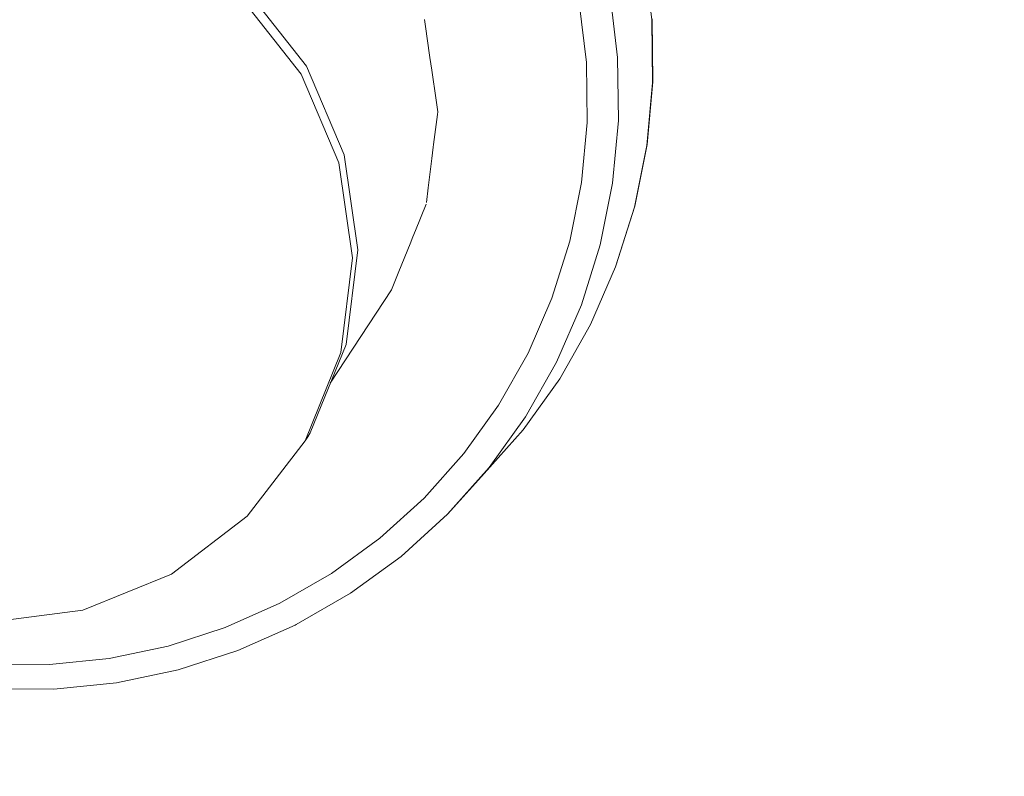
# Model space of a CAD drawing. Units: inches. Extents: x -537 to 763, y -565 to 735.
# Drawn here: x -228 to -210, y -412 to -399 of the extents above; entities that cross this region are included whole.
import ezdxf

# ---------------------------------------------------------------- set-up
doc = ezdxf.new("R2010")
doc.units = ezdxf.units.IN
doc.header["$MEASUREMENT"] = 0
doc.layers.add('_U+0421_U+043B_U+043E_U+0439 1', color=7, linetype='Continuous')

# ---------------------------------------------------------------- blocks, each defined once
blk = doc.blocks.new('block 26')
at = {"layer": '_U+0421_U+043B_U+043E_U+0439 1', "lineweight": 0}
for points in [[(-216.568, -397.815), (-216.48, -398.567)], [(-217.232, -398.115), (-217.098, -399.251)], [(-217.792, -398.259), (-217.664, -399.342)], [(-220.593, -398.566), (-220.575, -398.692)], [(-216.48, -398.567), (-216.466, -399.708)], [(-216.474, -398.552), (-216.46, -399.692)], [(-220.501, -399.206), (-220.575, -398.692)], [(-220.495, -399.252), (-220.501, -399.206)], [(-220.495, -399.252), (-220.462, -399.481)], [(-217.098, -399.251), (-217.084, -400.392)], [(-217.664, -399.342), (-217.65, -400.431)], [(-220.384, -400.026), (-220.462, -399.481)], [(-216.466, -399.708), (-216.571, -400.843)], [(-216.46, -399.692), (-216.565, -400.826)], [(-220.384, -400.026), (-220.354, -400.238)], [(-220.428, -400.825), (-220.36, -400.281)], [(-220.354, -400.238), (-220.36, -400.281)], [(-217.65, -400.431), (-217.751, -401.513)], [(-217.084, -400.392), (-217.189, -401.527)], [(-220.434, -400.876), (-220.46, -401.078)], [(-220.428, -400.825), (-220.434, -400.876)], [(-216.571, -400.843), (-216.795, -401.959)], [(-216.565, -400.826), (-216.788, -401.941)], [(-220.527, -401.614), (-220.46, -401.078)], [(-217.751, -401.513), (-217.964, -402.577)], [(-217.189, -401.527), (-217.413, -402.643)], [(-220.527, -401.614), (-220.56, -401.877)], [(-220.758, -402.386), (-220.564, -401.907)], [(-216.795, -401.959), (-217.134, -403.044)], [(-216.788, -401.941), (-217.128, -403.025)], [(-220.758, -402.386), (-220.804, -402.499)], [(-221.058, -403.129), (-220.854, -402.625)], [(-220.804, -402.499), (-220.854, -402.625)], [(-217.964, -402.577), (-218.288, -403.611)], [(-217.413, -402.643), (-217.752, -403.728)], [(-217.134, -403.044), (-217.128, -403.025)], [(-221.058, -403.129), (-221.154, -403.366)], [(-217.134, -403.044), (-217.586, -404.085)], [(-221.193, -403.461), (-221.154, -403.366)], [(-218.288, -403.611), (-218.719, -404.605)], [(-217.752, -403.728), (-218.204, -404.769)], [(-217.586, -404.085), (-218.145, -405.072)], [(-218.719, -404.605), (-219.252, -405.546)], [(-218.204, -404.769), (-218.763, -405.756)], [(-218.145, -405.072), (-218.806, -405.994)], [(-219.252, -405.546), (-219.882, -406.425)], [(-218.763, -405.756), (-219.424, -406.678)], [(-218.806, -405.994), (-219.56, -406.84)], [(-219.882, -406.425), (-220.601, -407.231)], [(-219.424, -406.678), (-220.178, -407.524)], [(-219.56, -406.84), (-220.178, -407.524)], [(-220.601, -407.231), (-221.402, -407.958)], [(-220.178, -407.524), (-221.018, -408.286)], [(-221.402, -407.958), (-222.276, -408.595)], [(-221.018, -408.286), (-221.935, -408.954)], [(-222.276, -408.595), (-223.213, -409.136)], [(-221.935, -408.954), (-222.918, -409.522)], [(-223.213, -409.136), (-224.204, -409.576)], [(-224.204, -409.576), (-225.236, -409.91)], [(-222.935, -409.53), (-223.973, -409.991)], [(-222.918, -409.522), (-222.935, -409.53)], [(-225.236, -409.91), (-226.3, -410.133)], [(-226.3, -410.133), (-227.382, -410.244)], [(-223.973, -409.991), (-225.055, -410.341)], [(-227.382, -410.244), (-228.473, -410.24)], [(-225.055, -410.341), (-226.17, -410.575)], [(-227.304, -410.691), (-228.447, -410.687)], [(-226.17, -410.575), (-227.304, -410.691)]]:
    blk.add_lwpolyline(points, dxfattribs=at)
blk = doc.blocks.new('block 34')
at = {"layer": '_U+0421_U+043B_U+043E_U+0439 1', "lineweight": 0}
for points in [[(-222.732, -399.409), (-223.81, -398.033)], [(-222.826, -399.554), (-223.905, -398.178)], [(-222.732, -399.409), (-222.051, -401.014)], [(-222.826, -399.554), (-222.146, -401.159)], [(-221.802, -402.732), (-222.051, -401.014)], [(-221.897, -402.877), (-222.146, -401.159)], [(-221.802, -402.732), (-222.015, -404.447)], [(-221.897, -402.877), (-222.11, -404.592)], [(-222.299, -405.15), (-221.193, -403.461)], [(-222.661, -406.047), (-222.015, -404.447)], [(-222.756, -406.191), (-222.11, -404.592)], [(-222.661, -406.047), (-222.709, -406.119)], [(-222.756, -406.191), (-223.806, -407.559)], [(-222.756, -406.191), (-222.709, -406.119)], [(-225.176, -408.611), (-223.806, -407.559)], [(-225.176, -408.611), (-226.781, -409.263)], [(-228.506, -409.486), (-226.781, -409.263)]]:
    blk.add_lwpolyline(points, dxfattribs=at)
blk = doc.blocks.new('block 3')
at = {"layer": '_U+0421_U+043B_U+043E_U+0439 1'}
for name in ['block 34', 'block 26']:
    blk.add_blockref(name, (0, 0), dxfattribs=at)
blk = doc.blocks.new('block 2')
at = {"layer": '_U+0421_U+043B_U+043E_U+0439 1', "lineweight": 0}
blk.add_open_spline([(762.889, 188.35), (762.889, 305.355), (687.1, 404.654), (581.933, 439.859), (476.418, 464.046), (386.711, 529.663), (330.846, 618.674), (283.108, 688.691), (202.712, 734.667), (111.571, 734.667), (18.99, 734.667), (-62.503, 687.227), (-109.941, 615.338), (-161.824, 534.443), (-241.846, 473.325), (-336.192, 445.78), (-336.192, 445.78), (-336.183, 445.682), (-336.183, 445.682), (-337.122, 445.448), (-338.059, 445.209), (-338.995, 444.965), (-341.066, 444.376), (-343.146, 443.81), (-345.23, 443.254), (-456.033, 411.447), (-537.111, 309.369), (-537.111, 188.35), (-537.111, 57.448), (-442.252, -51.296), (-317.519, -72.915), (-362.669, -120.462), (-390.374, -184.732), (-390.374, -255.474), (-390.374, -262.39), (-386.259, -404.237), (-386.259, -405.226), (-386.259, -493.651), (-314.57, -565.333), (-226.137, -565.333), (-211.081, -565.333), (-196.511, -563.252), (-182.697, -559.366), (-89.581, -525.986), (10.772, -507.8), (115.373, -507.8), (217.391, -507.8), (315.367, -525.102), (406.531, -556.924), (422.642, -562.371), (439.897, -565.333), (457.847, -565.333), (546.28, -565.333), (617.969, -493.651), (617.969, -405.226), (617.969, -405.226), (617.969, -405.226), (617.969, -405.226), (617.969, -405.226), (617.969, -255.474), (617.969, -255.474), (617.969, -184.598), (590.16, -120.217), (544.857, -72.643), (668.821, -50.391), (762.889, 57.995), (762.889, 188.35)], degree=3, knots=[0, 0, 0, 0, 1, 1, 1, 2, 2, 2, 3, 3, 3, 4, 4, 4, 5, 5, 5, 6, 6, 6, 7, 7, 7, 8, 8, 8, 9, 9, 9, 10, 10, 10, 11, 11, 11, 12, 12, 12, 13, 13, 13, 14, 14, 14, 15, 15, 15, 16, 16, 16, 17, 17, 17, 18, 18, 18, 19, 19, 19, 20, 20, 20, 21, 21, 21, 22, 22, 22, 22], dxfattribs=at)
at = {"layer": '_U+0421_U+043B_U+043E_U+0439 1'}
blk.add_blockref('block 3', (0, 0), dxfattribs=at)

msp = doc.modelspace()

# ---------------------------------------------------------------- block references
at = {"layer": '_U+0421_U+043B_U+043E_U+0439 1'}
msp.add_blockref('block 2', (0, 0), dxfattribs=at)

doc.saveas('drawing.dxf')
